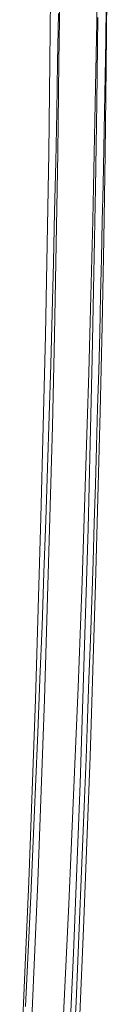
# Model space of a CAD drawing. Units: millimetres. Extents: x -3802 to 3798, y -3796 to 3804.
# Drawn here: x 778 to 780, y -31 to -5 of the extents above; entities that cross this region are included whole.
import ezdxf

# ---------------------------------------------------------------- set-up
doc = ezdxf.new("R2010")
doc.units = ezdxf.units.MM
doc.layers.add('EF-Spinner-Component-Fasteners', color=7, linetype='Continuous', lineweight=5)
doc.layers.add('Working-None', color=7, linetype='Continuous', lineweight=5)

# ---------------------------------------------------------------- blocks, each defined once
blk = doc.blocks.new('Group')
at = {"layer": 'EF-Spinner-Component-Fasteners', "color": 7, "linetype": 'Continuous', "lineweight": 5, "transparency": 33554687}
for p, q in [((686.849, 46.649), (686.823, 44.198)), ((686.823, 44.198), (686.789, 41.748)), ((686.789, 41.748), (686.748, 39.298)), ((686.748, 39.298), (686.699, 36.847)), ((686.699, 36.847), (686.643, 34.397)), ((686.643, 34.397), (686.579, 31.946)), ((686.579, 31.946), (686.508, 29.496)), ((686.508, 29.496), (686.43, 27.046)), ((686.43, 27.046), (686.343, 24.595)), ((686.343, 24.595), (686.25, 22.145)), ((686.25, 22.145), (686.149, 19.694)), ((686.149, 19.694), (686.04, 17.244))]:
    blk.add_line(p, q, dxfattribs=at)
at = {"layer": 'EF-Spinner-Component-Fasteners', "color": 7, "linetype": 'Continuous', "lineweight": 13, "transparency": 33554687}
for p, q in [((687.092, 46.649), (687.066, 44.198)), ((688.082, 45.285), (688.101, 46.596)), ((688.338, 44.06), (688.362, 46.382)), ((688.323, 44.781), (688.337, 45.737)), ((687.03, 44.19), (687.052, 45.511)), ((688.082, 43.105), (688.109, 45.396)), ((688.06, 43.964), (688.082, 45.285)), ((688.308, 43.818), (688.323, 44.781)), ((687.006, 42.859), (687.03, 44.19)), ((687.066, 44.198), (687.033, 41.748)), ((688.307, 41.74), (688.338, 44.06)), ((688.035, 42.634), (688.06, 43.964)), ((688.291, 42.85), (688.308, 43.818)), ((688.048, 40.813), (688.082, 43.105)), ((686.979, 41.519), (687.006, 42.859)), ((688.273, 41.875), (688.291, 42.85)), ((688.008, 41.294), (688.035, 42.634)), ((688.253, 40.894), (688.273, 41.875)), ((687.033, 41.748), (686.991, 39.298)), ((688.269, 39.42), (688.307, 41.74)), ((686.949, 40.169), (686.979, 41.519)), ((687.977, 39.944), (688.008, 41.294)), ((688.232, 39.908), (688.253, 40.894)), ((688.008, 38.521), (688.048, 40.813)), ((686.916, 38.81), (686.949, 40.169)), ((687.944, 38.585), (687.977, 39.944)), ((688.21, 38.915), (688.232, 39.908)), ((686.991, 39.298), (686.943, 36.847)), ((688.225, 37.101), (688.269, 39.42)), ((686.881, 37.441), (686.916, 38.81)), ((688.186, 37.916), (688.21, 38.915)), ((687.908, 37.216), (687.944, 38.585)), ((687.961, 36.23), (688.008, 38.521)), ((688.161, 36.911), (688.186, 37.916)), ((686.843, 36.063), (686.881, 37.441)), ((687.87, 35.838), (687.908, 37.216)), ((686.943, 36.847), (686.887, 34.397)), ((688.135, 35.9), (688.161, 36.911)), ((688.174, 34.782), (688.225, 37.101)), ((686.801, 34.675), (686.843, 36.063)), ((687.908, 33.939), (687.961, 36.23)), ((687.828, 34.451), (687.87, 35.838)), ((688.107, 34.883), (688.135, 35.9)), ((688.078, 33.86), (688.107, 34.883)), ((688.116, 32.464), (688.174, 34.782)), ((686.758, 33.277), (686.801, 34.675)), ((686.887, 34.397), (686.823, 31.946)), ((687.784, 33.053), (687.828, 34.451)), ((687.849, 31.649), (687.908, 33.939)), ((688.047, 32.831), (688.078, 33.86)), ((686.711, 31.87), (686.758, 33.277)), ((687.737, 31.646), (687.784, 33.053)), ((688.015, 31.796), (688.047, 32.831)), ((688.052, 30.146), (688.116, 32.464)), ((686.662, 30.454), (686.711, 31.87)), ((686.823, 31.946), (686.752, 29.496)), ((687.687, 30.23), (687.737, 31.646)), ((687.783, 29.36), (687.849, 31.649)), ((687.982, 30.754), (688.015, 31.796)), ((687.947, 29.707), (687.982, 30.754)), ((686.609, 29.027), (686.662, 30.454)), ((687.635, 28.804), (687.687, 30.23)), ((687.981, 27.829), (688.052, 30.146)), ((687.911, 28.654), (687.947, 29.707)), ((686.752, 29.496), (686.673, 27.046)), ((687.711, 27.072), (687.783, 29.36)), ((686.554, 27.592), (686.609, 29.027)), ((687.579, 27.369), (687.635, 28.804)), ((687.873, 27.594), (687.911, 28.654)), ((687.903, 25.512), (687.981, 27.829)), ((686.497, 26.146), (686.554, 27.592)), ((687.834, 26.529), (687.873, 27.594)), ((687.521, 25.924), (687.579, 27.369)), ((686.673, 27.046), (686.587, 24.595)), ((687.632, 24.784), (687.711, 27.072)), ((687.794, 25.457), (687.834, 26.529)), ((686.436, 24.691), (686.497, 26.146)), ((687.46, 24.469), (687.521, 25.924)), ((687.753, 24.38), (687.794, 25.457)), ((687.819, 23.197), (687.903, 25.512)), ((686.373, 23.227), (686.436, 24.691)), ((687.547, 22.497), (687.632, 24.784)), ((686.587, 24.595), (686.494, 22.145)), ((687.397, 23.005), (687.46, 24.469)), ((687.71, 23.296), (687.753, 24.38)), ((686.307, 21.753), (686.373, 23.227)), ((687.665, 22.207), (687.71, 23.296)), ((687.728, 20.881), (687.819, 23.197)), ((687.33, 21.531), (687.397, 23.005)), ((687.455, 20.211), (687.547, 22.497)), ((686.494, 22.145), (686.393, 19.694)), ((687.619, 21.111), (687.665, 22.207)), ((686.238, 20.269), (686.307, 21.753)), ((687.261, 20.048), (687.33, 21.531)), ((687.572, 20.009), (687.619, 21.111)), ((687.631, 18.567), (687.728, 20.881)), ((686.166, 18.776), (686.238, 20.269)), ((687.357, 17.925), (687.455, 20.211)), ((687.189, 18.555), (687.261, 20.048)), ((687.524, 18.901), (687.572, 20.009)), ((686.393, 19.694), (686.284, 17.244)), ((687.474, 17.787), (687.524, 18.901))]:
    blk.add_line(p, q, dxfattribs=at)

msp = doc.modelspace()

# ---------------------------------------------------------------- block references
at = {"layer": 'Working-None'}
msp.add_blockref('Group', (91.694, -50), dxfattribs=at)

doc.saveas('drawing.dxf')
